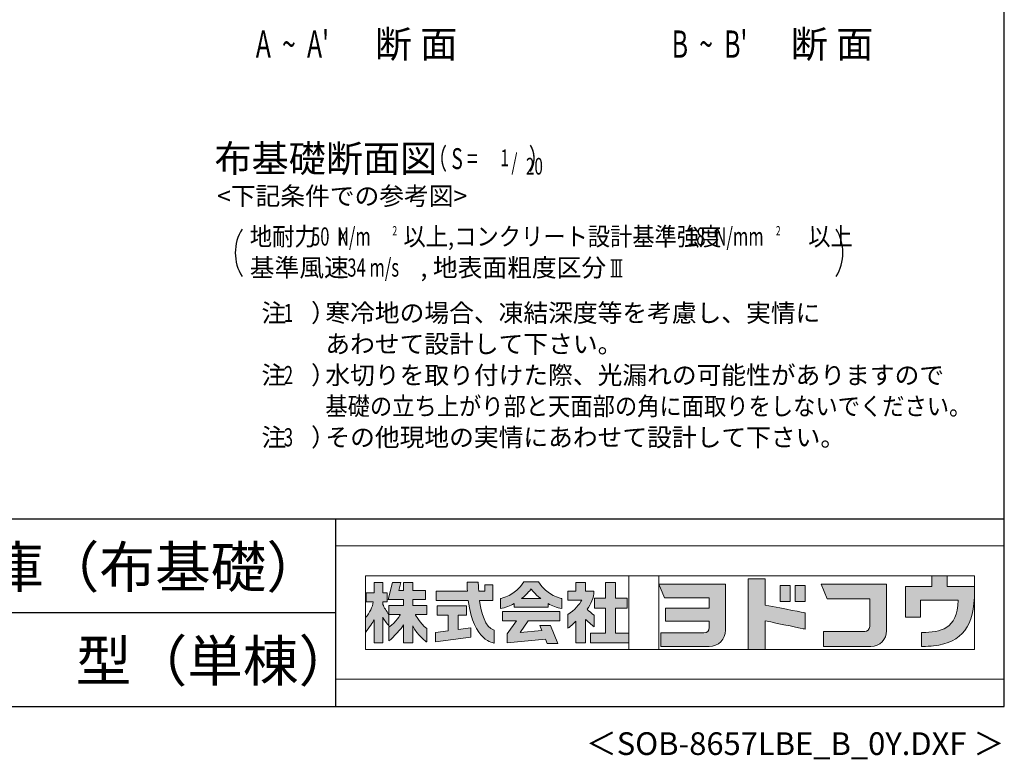
# Model space of a CAD drawing. Extents: x 868 to 32764, y 362 to 22484.
# Drawn here: x 24080 to 32764, y 362 to 6886 of the extents above; entities that cross this region are included whole.
import ezdxf
from ezdxf.enums import TextEntityAlignment as Align

# ---------------------------------------------------------------- set-up
doc = ezdxf.new("R2010")
doc.units = 0
doc.header["$LTSCALE"] = 80
doc.header["$MEASUREMENT"] = 0
for name, color, linetype in [('FILENAME', 7, 'CONTINUOUS'), ('NAME', 20, 'CONTINUOUS'), ('SUNPOU', 4, 'CONTINUOUS'), ('WAKUSEN-01', 50, 'CONTINUOUS'), ('WAKUSEN-02', 130, 'CONTINUOUS')]:
    doc.layers.add(name, color=color, linetype=linetype)
doc.layers.add('FRAME', color=8, linetype='CONTINUOUS', lineweight=0, plot=False)
doc.layers.add('株式会社ヨドコウ 社名ロゴタイプ 横組み', color=4, linetype='CONTINUOUS', lineweight=0)
doc.styles.add('00', font='ROMANS', dxfattribs={"width": 0.666667, "bigfont": 'BIGFONT'})
doc.styles.add('01', font='ROMANS', dxfattribs={"height": 3, "bigfont": 'BIGFONT'})
doc.styles.add('FILENAME', font='romans', dxfattribs={"height": 200, "bigfont": 'bigfont'})

# ---------------------------------------------------------------- blocks, each defined once
blk = doc.blocks.new('Block_0')
at = {"layer": '株式会社ヨドコウ 社名ロゴタイプ 横組み'}
h = blk.add_hatch(color=256, dxfattribs=at)
h.dxf.hatch_style = 2
edge = h.paths.add_edge_path()
edge.add_spline(control_points=[(22.52, -15.55), (22.52, -15.55), (26.89, -15.55), (26.89, -15.55), (26.89, -15.55), (26.89, -12.49), (26.89, -12.49), (26.89, -12.49), (26.89, -12.48), (26.89, -12.48), (26.89, -12.48), (22.52, -12.48), (22.52, -12.48), (22.52, -12.48), (22.52, -9.76), (22.52, -9.76), (22.52, -9.76), (19.43, -9.76), (19.43, -9.76), (19.43, -9.76), (19.43, -12.48), (19.43, -12.48), (19.43, -12.48), (19.43, -12.49), (19.43, -12.49), (19.43, -12.49), (17.82, -12.49), (17.82, -12.49), (17.82, -12.49), (18.44, -9.76), (18.44, -9.76), (18.44, -9.76), (15.67, -9.76), (15.67, -9.76), (15.67, -9.76), (14.16, -15.55), (14.16, -15.55), (14.16, -15.55), (19.43, -15.55), (19.43, -15.55), (19.43, -15.55), (19.43, -17.6), (19.43, -17.6), (19.43, -17.6), (14.44, -17.6), (14.44, -17.6), (14.44, -17.6), (14.44, -20.61), (14.44, -20.61), (13.55, -19.44), (12.8, -18.25), (12.39, -17.26), (12.39, -17.26), (12.39, -16.3), (12.39, -16.3), (12.39, -16.3), (13.9, -16.3), (13.9, -16.3), (13.9, -16.3), (13.9, -13.32), (13.9, -13.32), (13.9, -13.32), (12.39, -13.32), (12.39, -13.32), (12.39, -13.32), (12.39, -9.76), (12.39, -9.76), (12.39, -9.76), (9.4, -9.76), (9.4, -9.76), (9.4, -9.76), (9.4, -13.32), (9.4, -13.32), (9.4, -13.32), (6.77, -13.32), (6.77, -13.32), (6.77, -13.32), (6.77, -16.3), (6.77, -16.3), (6.77, -16.3), (9.17, -16.3), (9.17, -16.3), (8.88, -18.08), (7.95, -19.98), (6.53, -21.71), (6.53, -21.71), (6.53, -26.68), (6.53, -26.68), (7.81, -25.14), (9.05, -23.22), (9.4, -22.42), (9.4, -22.42), (9.4, -30.2), (9.4, -30.2), (9.4, -30.2), (12.39, -30.2), (12.39, -30.2), (12.39, -30.2), (12.39, -21.53), (12.39, -21.53), (12.72, -22.29), (13.73, -23.63), (14.44, -24.55), (14.44, -24.55), (14.44, -20.69), (14.44, -20.69), (14.44, -20.69), (14.5, -20.69), (14.5, -20.69), (14.5, -20.69), (18.29, -20.69), (18.29, -20.69), (18.29, -20.69), (17.1, -23.18), (14.44, -24.95), (14.44, -24.95), (14.44, -29.56), (14.44, -29.56), (15.91, -28.51), (18.82, -25.32), (19.43, -24.11), (19.43, -24.11), (19.43, -30.2), (19.43, -30.2), (19.43, -30.2), (22.52, -30.2), (22.52, -30.2), (22.52, -30.2), (22.52, -24.43), (22.52, -24.43), (24.05, -27.77), (27.23, -29.95), (27.23, -29.95), (27.23, -29.95), (27.23, -25.41), (27.23, -25.41), (24.93, -23.55), (23.41, -20.69), (23.41, -20.69), (23.41, -20.69), (27.23, -20.69), (27.23, -20.69), (27.23, -20.69), (27.23, -17.6), (27.23, -17.6), (27.23, -17.6), (22.52, -17.6), (22.52, -17.6), (22.52, -17.6), (22.52, -15.55), (22.52, -15.55)], knot_values=[0, 0, 0, 0, 1, 1, 1, 2, 2, 2, 3, 3, 3, 4, 4, 4, 5, 5, 5, 6, 6, 6, 7, 7, 7, 8, 8, 8, 9, 9, 9, 10, 10, 10, 11, 11, 11, 12, 12, 12, 13, 13, 13, 14, 14, 14, 15, 15, 15, 16, 16, 16, 17, 17, 17, 18, 18, 18, 19, 19, 19, 20, 20, 20, 21, 21, 21, 22, 22, 22, 23, 23, 23, 24, 24, 24, 25, 25, 25, 26, 26, 26, 27, 27, 27, 28, 28, 28, 29, 29, 29, 30, 30, 30, 31, 31, 31, 32, 32, 32, 33, 33, 33, 34, 34, 34, 35, 35, 35, 36, 36, 36, 37, 37, 37, 38, 38, 38, 39, 39, 39, 40, 40, 40, 41, 41, 41, 42, 42, 42, 43, 43, 43, 44, 44, 44, 45, 45, 45, 46, 46, 46, 47, 47, 47, 48, 48, 48, 49, 49, 49, 50, 50, 50, 50], degree=3, periodic=0)
h = blk.add_hatch(color=256, dxfattribs=at)
h.dxf.hatch_style = 2
edge = h.paths.add_edge_path()
edge.add_spline(control_points=[(45.15, -15.85), (45.15, -15.85), (49.6, -15.85), (49.6, -15.85), (49.6, -15.85), (49.6, -10.54), (49.6, -10.54), (49.6, -10.54), (46.93, -10.54), (46.93, -10.54), (46.93, -10.54), (46.93, -12.72), (46.93, -12.72), (46.93, -12.72), (44.85, -12.72), (44.85, -12.72), (44.74, -11.69), (44.68, -9.71), (44.68, -9.71), (44.68, -9.71), (40.92, -9.71), (40.92, -9.71), (40.93, -10.77), (40.97, -11.77), (41.03, -12.72), (41.03, -12.72), (30.42, -12.72), (30.42, -12.72), (30.42, -12.72), (30.42, -15.85), (30.42, -15.85), (30.42, -15.85), (41.32, -15.85), (41.32, -15.85), (43.08, -29.91), (50.08, -30.3), (50.08, -30.3), (50.08, -30.3), (50.08, -25.89), (50.08, -25.89), (46.98, -25.07), (45.69, -19.94), (45.15, -15.85)], knot_values=[0, 0, 0, 0, 1, 1, 1, 2, 2, 2, 3, 3, 3, 4, 4, 4, 5, 5, 5, 6, 6, 6, 7, 7, 7, 8, 8, 8, 9, 9, 9, 10, 10, 10, 11, 11, 11, 12, 12, 12, 13, 13, 13, 14, 14, 14, 14], degree=3, periodic=0)
h = blk.add_hatch(color=256, dxfattribs=at)
h.dxf.hatch_style = 2
edge = h.paths.add_edge_path()
edge.add_spline(control_points=[(59.36, -15.25), (61.43, -13.59), (62.6, -11.98), (62.6, -11.98), (62.6, -11.98), (63.78, -13.59), (65.85, -15.25), (65.85, -15.25), (59.36, -15.25), (59.36, -15.25)], knot_values=[0, 0, 0, 0, 1, 1, 1, 2, 2, 2, 3, 3, 3, 3], degree=3, periodic=0)
edge = h.paths.add_edge_path()
edge.add_spline(control_points=[(65.04, -9.58), (65.04, -9.58), (60.17, -9.58), (60.17, -9.58), (57.4, -14.2), (52.2, -15.27), (52.2, -15.27), (52.2, -15.27), (52.2, -18.6), (52.2, -18.6), (53.93, -18.32), (55.49, -17.69), (56.85, -16.94), (56.85, -16.94), (56.85, -18.14), (56.85, -18.14), (56.85, -18.14), (68.35, -18.14), (68.35, -18.14), (68.35, -18.14), (68.35, -16.94), (68.35, -16.94), (69.71, -17.69), (71.27, -18.32), (73, -18.6), (73, -18.6), (73, -15.27), (73, -15.27), (73, -15.27), (67.8, -14.2), (65.04, -9.58)], knot_values=[0, 0, 0, 0, 1, 1, 1, 2, 2, 2, 3, 3, 3, 4, 4, 4, 5, 5, 5, 6, 6, 6, 7, 7, 7, 8, 8, 8, 9, 9, 9, 10, 10, 10, 10], degree=3, periodic=0)
h = blk.add_hatch(color=256, dxfattribs=at)
h.dxf.hatch_style = 2
edge = h.paths.add_edge_path()
edge.add_spline(control_points=[(83.92, -20.84), (83.49, -20.61), (81.76, -19.16), (81.52, -18.88), (82.86, -17.18), (83.86, -14.97), (83.87, -12.72), (83.87, -12.72), (81.05, -12.72), (81.05, -12.72), (81.05, -12.72), (81.05, -9.76), (81.05, -9.76), (81.05, -9.76), (77.76, -9.76), (77.76, -9.76), (77.76, -9.76), (77.76, -12.72), (77.76, -12.72), (77.76, -12.72), (75.04, -12.72), (75.04, -12.72), (75.04, -12.72), (75.04, -15.74), (75.04, -15.74), (75.04, -15.74), (79.77, -15.74), (79.77, -15.74), (79.1, -17.07), (77.28, -19.22), (75.04, -20.67), (75.04, -20.67), (75.04, -25.31), (75.04, -25.31), (76.07, -24.58), (77.76, -22.86), (77.76, -22.86), (77.76, -22.86), (77.76, -30.22), (77.76, -30.22), (77.76, -30.22), (81.05, -30.22), (81.05, -30.22), (81.05, -30.22), (81.05, -22.29), (81.05, -22.29), (81.42, -22.71), (83.24, -24.3), (83.92, -24.79), (83.92, -24.79), (83.92, -20.84), (83.92, -20.84)], knot_values=[0, 0, 0, 0, 1, 1, 1, 2, 2, 2, 3, 3, 3, 4, 4, 4, 5, 5, 5, 6, 6, 6, 7, 7, 7, 8, 8, 8, 9, 9, 9, 10, 10, 10, 11, 11, 11, 12, 12, 12, 13, 13, 13, 14, 14, 14, 15, 15, 15, 16, 16, 16, 17, 17, 17, 17], degree=3, periodic=0)
h = blk.add_hatch(color=256, dxfattribs=at)
h.dxf.hatch_style = 2
h.paths.add_polyline_path([(91.19, -26.94), (91.19, -18.44), (95.14, -18.44), (95.14, -15.12), (91.19, -15.12), (91.19, -9.76), (87.81, -9.76), (87.81, -15.12), (84.01, -15.12), (84.01, -18.44), (87.81, -18.44), (87.81, -26.94), (82.69, -26.94), (82.69, -30.22), (95.72, -30.22), (95.72, -26.94)])
h = blk.add_hatch(color=256, dxfattribs=at)
h.dxf.hatch_style = 1
edge = h.paths.add_edge_path()
edge.add_spline(control_points=[(128.43, -12.79), (128.43, -12.43), (128.43, -12.09), (128.43, -11.79)], knot_values=[12.750005, 12.750005, 12.750005, 12.750005, 12.812504, 12.812504, 12.812504, 12.812504], degree=3, periodic=0)
edge.add_spline(control_points=[(128.43, -11.79), (128.43, -11.5), (128.43, -11.24), (128.43, -11.02)], knot_values=[12.812504, 12.812504, 12.812504, 12.812504, 12.875003, 12.875003, 12.875003, 12.875003], degree=3, periodic=0)
edge.add_spline(control_points=[(128.43, -11.02), (128.43, -10.92), (128.43, -10.82), (128.43, -10.74)], knot_values=[12.875003, 12.875003, 12.875003, 12.875003, 12.906252, 12.906252, 12.906252, 12.906252], degree=3, periodic=0)
edge.add_spline(control_points=[(128.43, -10.74), (128.43, -10.66), (128.43, -10.59), (128.43, -10.53)], knot_values=[12.906252, 12.906252, 12.906252, 12.906252, 12.937501, 12.937501, 12.937501, 12.937501], degree=3, periodic=0)
edge.add_spline(control_points=[(128.43, -10.35), (128.43, -10.35), (128.43, -10.35), (128.43, -10.35), (128.43, -10.35), (122.78, -10.35), (117.12, -10.35)], knot_values=[12.999817, 12.999817, 12.999817, 12.999817, 13, 13, 13, 13.49999, 13.49999, 13.49999, 13.49999], degree=3, periodic=0)
edge.add_spline(control_points=[(117.12, -10.35), (111.46, -10.35), (105.8, -10.35), (105.8, -10.35)], knot_values=[13.49999, 13.49999, 13.49999, 13.49999, 14, 14, 14, 14], degree=3, periodic=0)
edge.add_spline(control_points=[(105.8, -10.35), (105.8, -10.35), (107.72, -14.94), (107.72, -14.94)], knot_values=[0.00001, 0.00001, 0.00001, 0.00001, 0.99999, 0.99999, 0.99999, 0.99999], degree=3, periodic=0)
edge.add_spline(control_points=[(107.72, -14.94), (107.72, -14.94), (122.93, -14.94), (122.93, -14.94)], knot_values=[1.00001, 1.00001, 1.00001, 1.00001, 1.99999, 1.99999, 1.99999, 1.99999], degree=3, periodic=0)
edge.add_spline(control_points=[(122.93, -14.94), (122.93, -14.94), (122.93, -18.45), (122.93, -18.45)], knot_values=[2.00001, 2.00001, 2.00001, 2.00001, 2.99999, 2.99999, 2.99999, 2.99999], degree=3, periodic=0)
edge.add_spline(control_points=[(122.93, -18.45), (122.93, -18.45), (108.09, -18.45), (108.09, -18.45)], knot_values=[3.00001, 3.00001, 3.00001, 3.00001, 3.99999, 3.99999, 3.99999, 3.99999], degree=3, periodic=0)
edge.add_spline(control_points=[(108.09, -18.45), (108.09, -18.45), (108.09, -22.88), (108.09, -22.88)], knot_values=[4.00001, 4.00001, 4.00001, 4.00001, 4.99999, 4.99999, 4.99999, 4.99999], degree=3, periodic=0)
edge.add_spline(control_points=[(108.09, -22.88), (108.09, -22.88), (122.93, -22.88), (122.93, -22.88)], knot_values=[5.00001, 5.00001, 5.00001, 5.00001, 5.99999, 5.99999, 5.99999, 5.99999], degree=3, periodic=0)
edge.add_spline(control_points=[(122.93, -22.88), (122.93, -22.88), (122.93, -25.08), (122.93, -25.08)], knot_values=[6.00001, 6.00001, 6.00001, 6.00001, 7, 7, 7, 7], degree=3, periodic=0)
edge.add_spline(control_points=[(122.93, -25.08), (122.93, -26.07), (122.12, -26.87), (121.13, -26.87)], knot_values=[7, 7, 7, 7, 8, 8, 8, 8], degree=3, periodic=0)
edge.add_spline(control_points=[(121.13, -26.87), (121.13, -26.87), (106.47, -26.87), (106.47, -26.87)], knot_values=[8.00001, 8.00001, 8.00001, 8.00001, 8.99999, 8.99999, 8.99999, 8.99999], degree=3, periodic=0)
edge.add_spline(control_points=[(106.47, -26.87), (106.47, -26.87), (106.47, -31.47), (106.47, -31.47)], knot_values=[9.00001, 9.00001, 9.00001, 9.00001, 9.99999, 9.99999, 9.99999, 9.99999], degree=3, periodic=0)
edge.add_spline(control_points=[(106.47, -31.47), (106.47, -31.47), (122.93, -31.47), (122.93, -31.47)], knot_values=[10.00001, 10.00001, 10.00001, 10.00001, 11, 11, 11, 11], degree=3, periodic=0)
edge.add_spline(control_points=[(122.93, -31.47), (125.96, -31.47), (128.43, -28.99), (128.43, -25.96), (128.43, -25.96), (128.43, -24.98), (128.43, -23.52)], knot_values=[11, 11, 11, 11, 12, 12, 12, 12.250015, 12.250015, 12.250015, 12.250015], degree=3, periodic=0)
edge.add_spline(control_points=[(128.43, -23.52), (128.43, -22.06), (128.43, -20.11), (128.43, -18.16)], knot_values=[12.250015, 12.250015, 12.250015, 12.250015, 12.50001, 12.50001, 12.50001, 12.50001], degree=3, periodic=0)
edge.add_spline(control_points=[(128.43, -18.16), (128.43, -17.18), (128.43, -16.2), (128.43, -15.29)], knot_values=[12.50001, 12.50001, 12.50001, 12.50001, 12.625008, 12.625008, 12.625008, 12.625008], degree=3, periodic=0)
edge.add_spline(control_points=[(128.43, -15.29), (128.43, -14.38), (128.43, -13.52), (128.43, -12.79)], knot_values=[12.625008, 12.625008, 12.625008, 12.625008, 12.750005, 12.750005, 12.750005, 12.750005], degree=3, periodic=0)
edge = h.paths.add_edge_path()
edge.add_spline(control_points=[(141.81, -17.46), (141.81, -17.46), (141.81, -8.53), (141.81, -8.53)], knot_values=[1.00001, 1.00001, 1.00001, 1.00001, 1.99999, 1.99999, 1.99999, 1.99999], degree=3, periodic=0)
edge.add_spline(control_points=[(141.81, -8.53), (141.81, -8.53), (136.06, -8.53), (136.06, -8.53)], knot_values=[2.00001, 2.00001, 2.00001, 2.00001, 2.99999, 2.99999, 2.99999, 2.99999], degree=3, periodic=0)
edge.add_spline(control_points=[(136.06, -8.53), (136.06, -8.53), (136.06, -32.5), (136.06, -32.5)], knot_values=[3.00001, 3.00001, 3.00001, 3.00001, 3.99999, 3.99999, 3.99999, 3.99999], degree=3, periodic=0)
edge.add_spline(control_points=[(136.06, -32.5), (136.06, -32.5), (141.81, -32.5), (141.81, -32.5)], knot_values=[4.00001, 4.00001, 4.00001, 4.00001, 4.99999, 4.99999, 4.99999, 4.99999], degree=3, periodic=0)
edge.add_spline(control_points=[(141.81, -32.5), (141.81, -32.5), (141.81, -22.75), (141.81, -22.75)], knot_values=[5.00001, 5.00001, 5.00001, 5.00001, 6, 6, 6, 6], degree=3, periodic=0)
edge.add_spline(control_points=[(141.81, -22.75), (146.75, -23.83), (154.97, -25.5), (155.05, -25.52)], knot_values=[6, 6, 6, 6, 7, 7, 7, 7], degree=3, periodic=0)
edge.add_spline(control_points=[(155.05, -25.52), (155.05, -25.52), (155.4, -25.59), (155.4, -25.59), (155.4, -25.59), (155.4, -20.1), (155.4, -20.1), (155.4, -20.1), (155.17, -20.05), (155.17, -20.05)], knot_values=[7.00003, 7.00003, 7.00003, 7.00003, 8, 8, 8, 9, 9, 9, 9.99997, 9.99997, 9.99997, 9.99997], degree=3, periodic=0)
edge.add_spline(control_points=[(155.17, -20.05), (155.1, -20.04), (148.67, -18.75), (141.81, -17.46)], knot_values=[0, 0, 0, 0, 1, 1, 1, 1], degree=3, periodic=0)
edge = h.paths.add_edge_path()
edge.add_spline(control_points=[(182.97, -15.35), (182.97, -14.42), (182.97, -13.56), (182.97, -12.82)], knot_values=[8.625007, 8.625007, 8.625007, 8.625007, 8.750005, 8.750005, 8.750005, 8.750005], degree=3, periodic=0)
edge.add_spline(control_points=[(182.97, -12.82), (182.97, -12.45), (182.97, -12.11), (182.97, -11.81)], knot_values=[8.750005, 8.750005, 8.750005, 8.750005, 8.812504, 8.812504, 8.812504, 8.812504], degree=3, periodic=0)
edge.add_spline(control_points=[(182.97, -11.81), (182.97, -11.51), (182.97, -11.25), (182.97, -11.03)], knot_values=[8.812504, 8.812504, 8.812504, 8.812504, 8.875002, 8.875002, 8.875002, 8.875002], degree=3, periodic=0)
edge.add_spline(control_points=[(182.97, -11.03), (182.97, -10.92), (182.97, -10.83), (182.97, -10.74)], knot_values=[8.875002, 8.875002, 8.875002, 8.875002, 8.906252, 8.906252, 8.906252, 8.906252], degree=3, periodic=0)
edge.add_spline(control_points=[(182.97, -10.74), (182.97, -10.66), (182.97, -10.59), (182.97, -10.53)], knot_values=[8.906252, 8.906252, 8.906252, 8.906252, 8.937501, 8.937501, 8.937501, 8.937501], degree=3, periodic=0)
edge.add_spline(control_points=[(182.97, -10.35), (182.97, -10.35), (182.97, -10.35), (182.97, -10.35), (182.97, -10.35), (177.43, -10.35), (171.88, -10.35)], knot_values=[8.999817, 8.999817, 8.999817, 8.999817, 9, 9, 9, 9.49999, 9.49999, 9.49999, 9.49999], degree=3, periodic=0)
edge.add_spline(control_points=[(171.88, -10.35), (166.33, -10.35), (160.78, -10.35), (160.78, -10.35)], knot_values=[9.49999, 9.49999, 9.49999, 9.49999, 10, 10, 10, 10], degree=3, periodic=0)
edge.add_spline(control_points=[(160.78, -10.35), (160.78, -10.35), (162.85, -15.34), (162.85, -15.34)], knot_values=[0.00001, 0.00001, 0.00001, 0.00001, 0.99999, 0.99999, 0.99999, 0.99999], degree=3, periodic=0)
edge.add_spline(control_points=[(162.85, -15.34), (162.85, -15.34), (177.24, -15.34), (177.24, -15.34)], knot_values=[1.00001, 1.00001, 1.00001, 1.00001, 1.99999, 1.99999, 1.99999, 1.99999], degree=3, periodic=0)
edge.add_spline(control_points=[(177.24, -15.34), (177.24, -15.34), (177.24, -24.73), (177.24, -24.73)], knot_values=[2.00001, 2.00001, 2.00001, 2.00001, 3, 3, 3, 3], degree=3, periodic=0)
edge.add_spline(control_points=[(177.24, -24.73), (177.24, -25.66), (176.48, -26.43), (175.54, -26.43)], knot_values=[3, 3, 3, 3, 4, 4, 4, 4], degree=3, periodic=0)
edge.add_spline(control_points=[(175.54, -26.43), (175.54, -26.43), (161.55, -26.43), (161.55, -26.43)], knot_values=[4.00001, 4.00001, 4.00001, 4.00001, 4.99999, 4.99999, 4.99999, 4.99999], degree=3, periodic=0)
edge.add_spline(control_points=[(161.55, -26.43), (161.55, -26.43), (161.55, -31.47), (161.55, -31.47)], knot_values=[5.00001, 5.00001, 5.00001, 5.00001, 5.99999, 5.99999, 5.99999, 5.99999], degree=3, periodic=0)
edge.add_spline(control_points=[(161.55, -31.47), (161.55, -31.47), (177.65, -31.47), (177.65, -31.47)], knot_values=[6.00001, 6.00001, 6.00001, 6.00001, 7, 7, 7, 7], degree=3, periodic=0)
edge.add_spline(control_points=[(177.65, -31.47), (180.58, -31.47), (182.97, -29.08), (182.97, -26.14), (182.97, -26.14), (182.97, -25.15), (182.97, -23.67)], knot_values=[7, 7, 7, 7, 8, 8, 8, 8.250015, 8.250015, 8.250015, 8.250015], degree=3, periodic=0)
edge.add_spline(control_points=[(182.97, -23.67), (182.97, -22.19), (182.97, -20.22), (182.97, -18.25)], knot_values=[8.250015, 8.250015, 8.250015, 8.250015, 8.50001, 8.50001, 8.50001, 8.50001], degree=3, periodic=0)
edge.add_spline(control_points=[(182.97, -18.25), (182.97, -17.26), (182.97, -16.27), (182.97, -15.35)], knot_values=[8.50001, 8.50001, 8.50001, 8.50001, 8.625007, 8.625007, 8.625007, 8.625007], degree=3, periodic=0)
edge = h.paths.add_edge_path()
edge.add_spline(control_points=[(212.73, -12.78), (212.73, -12.78), (212.73, -11.21), (212.73, -11.21), (212.73, -11.21), (203.51, -11.21), (203.51, -11.21)], knot_values=[14.00002, 14.00002, 14.00002, 14.00002, 15, 15, 15, 15.99998, 15.99998, 15.99998, 15.99998], degree=3, periodic=0)
edge.add_spline(control_points=[(203.51, -11.21), (203.51, -11.21), (203.51, -11.21), (203.51, -11.21), (203.51, -11.21), (203.51, -11.21), (203.51, -11.21)], knot_values=[15.99998, 15.99998, 15.99998, 15.99998, 16, 16, 16, 16.00001, 16.00001, 16.00001, 16.00001], degree=3, periodic=0)
edge.add_spline(control_points=[(203.51, -11.21), (203.51, -11.21), (203.51, -7.5), (203.51, -7.5)], knot_values=[0.00001, 0.00001, 0.00001, 0.00001, 0.99999, 0.99999, 0.99999, 0.99999], degree=3, periodic=0)
edge.add_spline(control_points=[(203.51, -7.5), (203.51, -7.5), (198.23, -7.5), (198.23, -7.5)], knot_values=[1.00001, 1.00001, 1.00001, 1.00001, 1.99999, 1.99999, 1.99999, 1.99999], degree=3, periodic=0)
edge.add_spline(control_points=[(198.23, -7.5), (198.23, -7.5), (198.23, -11.21), (198.23, -11.21)], knot_values=[2.00001, 2.00001, 2.00001, 2.00001, 2.99999, 2.99999, 2.99999, 2.99999], degree=3, periodic=0)
edge.add_spline(control_points=[(198.23, -11.21), (198.23, -11.21), (189.33, -11.21), (189.33, -11.21)], knot_values=[3.00001, 3.00001, 3.00001, 3.00001, 3.99999, 3.99999, 3.99999, 3.99999], degree=3, periodic=0)
edge.add_spline(control_points=[(189.33, -11.21), (189.33, -11.21), (189.33, -21.51), (189.33, -21.51)], knot_values=[4.00001, 4.00001, 4.00001, 4.00001, 4.99999, 4.99999, 4.99999, 4.99999], degree=3, periodic=0)
edge.add_spline(control_points=[(189.33, -21.51), (189.33, -21.51), (194.46, -21.51), (194.46, -21.51)], knot_values=[5.00001, 5.00001, 5.00001, 5.00001, 5.99999, 5.99999, 5.99999, 5.99999], degree=3, periodic=0)
edge.add_spline(control_points=[(194.46, -21.51), (194.46, -21.51), (194.46, -15.81), (194.46, -15.81)], knot_values=[6.00001, 6.00001, 6.00001, 6.00001, 6.99999, 6.99999, 6.99999, 6.99999], degree=3, periodic=0)
edge.add_spline(control_points=[(194.46, -15.81), (194.46, -15.81), (207.16, -15.81), (207.16, -15.81)], knot_values=[7.00001, 7.00001, 7.00001, 7.00001, 8, 8, 8, 8], degree=3, periodic=0)
edge.add_spline(control_points=[(207.16, -15.81), (206.97, -25.77), (201.09, -26.66), (195.07, -26.71)], knot_values=[8, 8, 8, 8, 9, 9, 9, 9], degree=3, periodic=0)
edge.add_spline(control_points=[(195.07, -26.71), (195.07, -26.71), (194.78, -26.71), (194.78, -26.71)], knot_values=[9.00001, 9.00001, 9.00001, 9.00001, 9.99999, 9.99999, 9.99999, 9.99999], degree=3, periodic=0)
edge.add_spline(control_points=[(194.78, -26.71), (194.78, -26.71), (194.78, -31.47), (194.78, -31.47)], knot_values=[10.00001, 10.00001, 10.00001, 10.00001, 10.99999, 10.99999, 10.99999, 10.99999], degree=3, periodic=0)
edge.add_spline(control_points=[(194.78, -31.47), (194.78, -31.47), (195.08, -31.47), (195.08, -31.47)], knot_values=[11.00001, 11.00001, 11.00001, 11.00001, 12, 12, 12, 12], degree=3, periodic=0)
edge.add_spline(control_points=[(195.08, -31.47), (196.5, -31.47), (197.74, -31.4), (198.86, -31.26)], knot_values=[12, 12, 12, 12, 13, 13, 13, 13], degree=3, periodic=0)
edge.add_spline(control_points=[(198.86, -31.26), (208.71, -30.05), (212.73, -24.69), (212.73, -12.78)], knot_values=[13, 13, 13, 13, 14, 14, 14, 14], degree=3, periodic=0)
h = blk.add_hatch(color=250, dxfattribs=at)
h.dxf.hatch_style = 2
edge = h.paths.add_edge_path()
edge.add_spline(control_points=[(155.17, -20.05), (155.1, -20.04), (148.67, -18.75), (141.81, -17.46), (141.81, -17.46), (141.81, -8.53), (141.81, -8.53), (141.81, -8.53), (136.06, -8.53), (136.06, -8.53), (136.06, -8.53), (136.06, -32.5), (136.06, -32.5), (136.06, -32.5), (141.81, -32.5), (141.81, -32.5), (141.81, -32.5), (141.81, -22.75), (141.81, -22.75), (146.75, -23.83), (154.97, -25.5), (155.05, -25.52), (155.05, -25.52), (155.4, -25.59), (155.4, -25.59), (155.4, -25.59), (155.4, -20.1), (155.4, -20.1), (155.4, -20.1), (155.17, -20.05), (155.17, -20.05)], knot_values=[0, 0, 0, 0, 1, 1, 1, 2, 2, 2, 3, 3, 3, 4, 4, 4, 5, 5, 5, 6, 6, 6, 7, 7, 7, 8, 8, 8, 9, 9, 9, 10, 10, 10, 10], degree=3, periodic=0)
edge.add_line((155.17, -20.05), (155.17, -20.05))
h = blk.add_hatch(color=250, dxfattribs=at)
h.dxf.hatch_style = 2
edge = h.paths.add_edge_path()
edge.add_spline(control_points=[(203.51, -11.21), (203.51, -11.21), (203.51, -7.5), (203.51, -7.5), (203.51, -7.5), (198.23, -7.5), (198.23, -7.5), (198.23, -7.5), (198.23, -11.21), (198.23, -11.21), (198.23, -11.21), (189.33, -11.21), (189.33, -11.21), (189.33, -11.21), (189.33, -21.51), (189.33, -21.51), (189.33, -21.51), (194.46, -21.51), (194.46, -21.51), (194.46, -21.51), (194.46, -15.81), (194.46, -15.81), (194.46, -15.81), (207.16, -15.81), (207.16, -15.81), (206.97, -25.77), (201.09, -26.66), (195.07, -26.71), (195.07, -26.71), (194.78, -26.71), (194.78, -26.71), (194.78, -26.71), (194.78, -31.47), (194.78, -31.47), (194.78, -31.47), (195.08, -31.47), (195.08, -31.47), (196.5, -31.47), (197.74, -31.4), (198.86, -31.26), (208.71, -30.05), (212.73, -24.69), (212.73, -12.78), (212.73, -12.78), (212.73, -11.21), (212.73, -11.21), (212.73, -11.21), (203.51, -11.21), (203.51, -11.21)], knot_values=[0, 0, 0, 0, 1, 1, 1, 2, 2, 2, 3, 3, 3, 4, 4, 4, 5, 5, 5, 6, 6, 6, 7, 7, 7, 8, 8, 8, 9, 9, 9, 10, 10, 10, 11, 11, 11, 12, 12, 12, 13, 13, 13, 14, 14, 14, 15, 15, 15, 16, 16, 16, 16], degree=3, periodic=0)
edge.add_line((203.51, -11.21), (203.51, -11.21))
h = blk.add_hatch(color=250, dxfattribs=at)
h.dxf.hatch_style = 2
edge = h.paths.add_edge_path()
edge.add_spline(control_points=[(105.8, -10.35), (105.8, -10.35), (107.72, -14.94), (107.72, -14.94), (107.72, -14.94), (122.93, -14.94), (122.93, -14.94), (122.93, -14.94), (122.93, -18.45), (122.93, -18.45), (122.93, -18.45), (108.09, -18.45), (108.09, -18.45), (108.09, -18.45), (108.09, -22.88), (108.09, -22.88), (108.09, -22.88), (122.93, -22.88), (122.93, -22.88), (122.93, -22.88), (122.93, -25.08), (122.93, -25.08), (122.93, -26.07), (122.12, -26.87), (121.13, -26.87), (121.13, -26.87), (106.47, -26.87), (106.47, -26.87), (106.47, -26.87), (106.47, -31.47), (106.47, -31.47), (106.47, -31.47), (122.93, -31.47), (122.93, -31.47), (125.96, -31.47), (128.43, -28.99), (128.43, -25.96), (128.43, -25.96), (128.43, -10.35), (128.43, -10.35), (128.43, -10.35), (105.8, -10.35), (105.8, -10.35)], knot_values=[0, 0, 0, 0, 1, 1, 1, 2, 2, 2, 3, 3, 3, 4, 4, 4, 5, 5, 5, 6, 6, 6, 7, 7, 7, 8, 8, 8, 9, 9, 9, 10, 10, 10, 11, 11, 11, 12, 12, 12, 13, 13, 13, 14, 14, 14, 14], degree=3, periodic=0)
edge.add_line((105.8, -10.35), (105.8, -10.35))
h = blk.add_hatch(color=256, dxfattribs=at)
h.dxf.hatch_style = 2
h.paths.add_polyline_path([(146.94, -10.84), (146.94, -16.24), (150.29, -16.24), (150.29, -10.84), (146.94, -10.84)])
h = blk.add_hatch(color=256, dxfattribs=at)
h.dxf.hatch_style = 2
h.paths.add_polyline_path([(152.05, -10.84), (152.05, -16.24), (155.4, -16.24), (155.4, -10.84), (152.05, -10.84)])
h = blk.add_hatch(color=250, dxfattribs=at)
h.dxf.hatch_style = 2
edge = h.paths.add_edge_path()
edge.add_spline(control_points=[(160.78, -10.35), (160.78, -10.35), (162.85, -15.34), (162.85, -15.34), (162.85, -15.34), (177.24, -15.34), (177.24, -15.34), (177.24, -15.34), (177.24, -24.73), (177.24, -24.73), (177.24, -25.66), (176.48, -26.43), (175.54, -26.43), (175.54, -26.43), (161.55, -26.43), (161.55, -26.43), (161.55, -26.43), (161.55, -31.47), (161.55, -31.47), (161.55, -31.47), (177.65, -31.47), (177.65, -31.47), (180.58, -31.47), (182.97, -29.08), (182.97, -26.14), (182.97, -26.14), (182.97, -10.35), (182.97, -10.35), (182.97, -10.35), (160.78, -10.35), (160.78, -10.35)], knot_values=[0, 0, 0, 0, 1, 1, 1, 2, 2, 2, 3, 3, 3, 4, 4, 4, 5, 5, 5, 6, 6, 6, 7, 7, 7, 8, 8, 8, 9, 9, 9, 10, 10, 10, 10], degree=3, periodic=0)
edge.add_line((160.78, -10.35), (160.78, -10.35))
h = blk.add_hatch(color=256, dxfattribs=at)
h.dxf.hatch_style = 2
h.paths.add_polyline_path([(37.86, -20.86), (40.77, -20.86), (40.77, -17.73), (30.83, -17.73), (30.83, -20.86), (34.55, -20.86), (34.55, -26.14), (30.25, -26.72), (30.25, -29.95), (42.2, -28.37), (42.2, -25.15), (37.86, -25.71)])
h = blk.add_hatch(color=256, dxfattribs=at)
h.dxf.hatch_style = 2
h.paths.add_polyline_path([(52.85, -22.77), (57.67, -22.77), (54.52, -27.23), (54.52, -30.26), (67.47, -29.01), (68.04, -30.42), (71.61, -30.42), (69.15, -24.34), (65.59, -24.34), (66.28, -26.04), (58.86, -26.76), (61.59, -22.77), (72.35, -22.77), (72.35, -19.65), (52.85, -19.65)])
at = {"layer": 'FRAME'}
for p, q in [((-3.54, 2.57), (222.81, 2.57)), ((-3.54, -42.57), (-3.54, 2.57)), ((222.81, 2.57), (222.81, -42.57)), ((6.53, -7.5), (212.73, -7.5)), ((6.53, -32.5), (6.53, -7.5)), ((95.72, -7.5), (95.72, -32.5)), ((105.8, -7.5), (105.8, -32.5)), ((212.73, -7.5), (212.73, -32.5)), ((212.73, -32.5), (6.53, -32.5)), ((222.81, -42.57), (-3.54, -42.57))]:
    blk.add_line(p, q, dxfattribs=at)
at = {"layer": '株式会社ヨドコウ 社名ロゴタイプ 横組み'}
for points in [[(91.19, -26.94), (91.19, -18.44), (95.14, -18.44), (95.14, -15.12), (91.19, -15.12), (91.19, -9.76), (87.81, -9.76), (87.81, -15.12), (84.01, -15.12), (84.01, -18.44), (87.81, -18.44), (87.81, -26.94), (82.69, -26.94), (82.69, -30.22), (95.72, -30.22), (95.72, -26.94)], [(37.86, -20.86), (40.77, -20.86), (40.77, -17.73), (30.83, -17.73), (30.83, -20.86), (34.55, -20.86), (34.55, -26.14), (30.25, -26.72), (30.25, -29.95), (42.2, -28.37), (42.2, -25.15), (37.86, -25.71)], [(52.85, -22.77), (57.67, -22.77), (54.52, -27.23), (54.52, -30.26), (67.47, -29.01), (68.04, -30.42), (71.61, -30.42), (69.15, -24.34), (65.59, -24.34), (66.28, -26.04), (58.86, -26.76), (61.59, -22.77), (72.35, -22.77), (72.35, -19.65), (52.85, -19.65)]]:
    blk.add_lwpolyline(points, close=True, dxfattribs=at)
for points in [[(146.94, -10.84), (146.94, -16.24), (150.29, -16.24), (150.29, -10.84), (146.94, -10.84)], [(152.05, -10.84), (152.05, -16.24), (155.4, -16.24), (155.4, -10.84), (152.05, -10.84)]]:
    blk.add_lwpolyline(points, dxfattribs=at)
for points in [[(12.39, -9.76), (12.39, -9.76), (9.4, -9.76), (9.4, -9.76)], [(9.4, -9.76), (9.4, -9.76), (9.4, -13.32), (9.4, -13.32)], [(12.39, -13.32), (12.39, -13.32), (12.39, -9.76), (12.39, -9.76)], [(15.67, -9.76), (15.67, -9.76), (14.16, -15.55), (14.16, -15.55)], [(18.44, -9.76), (18.44, -9.76), (15.67, -9.76), (15.67, -9.76)], [(17.82, -12.49), (17.82, -12.49), (18.44, -9.76), (18.44, -9.76)], [(22.52, -9.76), (22.52, -9.76), (19.43, -9.76), (19.43, -9.76)], [(19.43, -9.76), (19.43, -9.76), (19.43, -12.48), (19.43, -12.48)], [(22.52, -12.48), (22.52, -12.48), (22.52, -9.76), (22.52, -9.76)], [(203.51, -7.5), (203.51, -7.5), (198.23, -7.5), (198.23, -7.5)], [(198.23, -7.5), (198.23, -7.5), (198.23, -11.21), (198.23, -11.21)], [(203.51, -11.21), (203.51, -11.21), (203.51, -7.5), (203.51, -7.5)], [(9.4, -13.32), (9.4, -13.32), (6.77, -13.32), (6.77, -13.32)], [(6.77, -13.32), (6.77, -13.32), (6.77, -16.3), (6.77, -16.3)], [(13.9, -13.32), (13.9, -13.32), (12.39, -13.32), (12.39, -13.32)], [(13.9, -16.3), (13.9, -16.3), (13.9, -13.32), (13.9, -13.32)], [(19.43, -12.49), (19.43, -12.49), (17.82, -12.49), (17.82, -12.49)], [(19.43, -12.48), (19.43, -12.48), (19.43, -12.49), (19.43, -12.49)], [(26.89, -12.48), (26.89, -12.48), (22.52, -12.48), (22.52, -12.48)], [(26.89, -12.49), (26.89, -12.49), (26.89, -12.48), (26.89, -12.48)], [(26.89, -15.55), (26.89, -15.55), (26.89, -12.49), (26.89, -12.49)], [(105.8, -10.35), (105.8, -10.35), (107.72, -14.94), (107.72, -14.94)], [(128.43, -10.35), (128.43, -10.35), (105.8, -10.35), (105.8, -10.35)], [(128.43, -25.96), (128.43, -25.96), (128.43, -10.35), (128.43, -10.35)], [(160.78, -10.35), (160.78, -10.35), (162.85, -15.34), (162.85, -15.34)], [(182.97, -10.35), (182.97, -10.35), (160.78, -10.35), (160.78, -10.35)], [(182.97, -26.14), (182.97, -26.14), (182.97, -10.35), (182.97, -10.35)], [(198.23, -11.21), (198.23, -11.21), (189.33, -11.21), (189.33, -11.21)], [(189.33, -11.21), (189.33, -11.21), (189.33, -21.51), (189.33, -21.51)], [(198.86, -31.26), (208.71, -30.05), (212.73, -24.69), (212.73, -12.78)], [(212.73, -11.21), (212.73, -11.21), (203.51, -11.21), (203.51, -11.21)], [(212.73, -12.78), (212.73, -12.78), (212.73, -11.21), (212.73, -11.21)], [(9.17, -16.3), (8.88, -18.08), (7.95, -19.98), (6.53, -21.71)], [(6.77, -16.3), (6.77, -16.3), (9.17, -16.3), (9.17, -16.3)], [(12.39, -17.26), (12.39, -17.26), (12.39, -16.3), (12.39, -16.3)], [(12.39, -16.3), (12.39, -16.3), (13.9, -16.3), (13.9, -16.3)], [(14.16, -15.55), (14.16, -15.55), (19.43, -15.55), (19.43, -15.55)], [(19.43, -15.55), (19.43, -15.55), (19.43, -17.6), (19.43, -17.6)], [(22.52, -15.55), (22.52, -15.55), (26.89, -15.55), (26.89, -15.55)], [(22.52, -17.6), (22.52, -17.6), (22.52, -15.55), (22.52, -15.55)], [(107.72, -14.94), (107.72, -14.94), (122.93, -14.94), (122.93, -14.94)], [(122.93, -14.94), (122.93, -14.94), (122.93, -18.45), (122.93, -18.45)], [(162.85, -15.34), (162.85, -15.34), (177.24, -15.34), (177.24, -15.34)], [(177.24, -15.34), (177.24, -15.34), (177.24, -24.73), (177.24, -24.73)], [(194.46, -21.51), (194.46, -21.51), (194.46, -15.81), (194.46, -15.81)], [(194.46, -15.81), (194.46, -15.81), (207.16, -15.81), (207.16, -15.81)], [(207.16, -15.81), (206.97, -25.77), (201.09, -26.66), (195.07, -26.71)], [(14.44, -20.61), (13.55, -19.44), (12.8, -18.25), (12.39, -17.26)], [(19.43, -17.6), (19.43, -17.6), (14.44, -17.6), (14.44, -17.6)], [(14.44, -17.6), (14.44, -17.6), (14.44, -20.61), (14.44, -20.61)], [(27.23, -17.6), (27.23, -17.6), (22.52, -17.6), (22.52, -17.6)], [(27.23, -20.69), (27.23, -20.69), (27.23, -17.6), (27.23, -17.6)], [(122.93, -18.45), (122.93, -18.45), (108.09, -18.45), (108.09, -18.45)], [(108.09, -18.45), (108.09, -18.45), (108.09, -22.88), (108.09, -22.88)], [(6.53, -21.71), (6.53, -21.71), (6.53, -26.68), (6.53, -26.68)], [(6.53, -26.68), (7.81, -25.14), (9.05, -23.22), (9.4, -22.42)], [(9.4, -22.42), (9.4, -22.42), (9.4, -30.2), (9.4, -30.2)], [(12.39, -30.2), (12.39, -30.2), (12.39, -21.53), (12.39, -21.53)], [(12.39, -21.53), (12.72, -22.29), (13.73, -23.63), (14.44, -24.55)], [(14.44, -24.55), (14.44, -24.55), (14.44, -20.69), (14.44, -20.69)], [(14.44, -20.69), (14.44, -20.69), (14.5, -20.69), (14.5, -20.69)], [(18.29, -20.69), (18.29, -20.69), (17.1, -23.18), (14.44, -24.95)], [(14.5, -20.69), (14.5, -20.69), (18.29, -20.69), (18.29, -20.69)], [(27.23, -25.41), (24.93, -23.55), (23.41, -20.69), (23.41, -20.69)], [(23.41, -20.69), (23.41, -20.69), (27.23, -20.69), (27.23, -20.69)], [(108.09, -22.88), (108.09, -22.88), (122.93, -22.88), (122.93, -22.88)], [(122.93, -22.88), (122.93, -22.88), (122.93, -25.08), (122.93, -25.08)], [(189.33, -21.51), (189.33, -21.51), (194.46, -21.51), (194.46, -21.51)], [(14.44, -29.56), (15.91, -28.51), (18.82, -25.32), (19.43, -24.11)], [(14.44, -24.95), (14.44, -24.95), (14.44, -29.56), (14.44, -29.56)], [(19.43, -24.11), (19.43, -24.11), (19.43, -30.2), (19.43, -30.2)], [(22.52, -30.2), (22.52, -30.2), (22.52, -24.43), (22.52, -24.43)], [(22.52, -24.43), (24.05, -27.77), (27.23, -29.95), (27.23, -29.95)], [(27.23, -29.95), (27.23, -29.95), (27.23, -25.41), (27.23, -25.41)], [(122.93, -25.08), (122.93, -26.07), (122.12, -26.87), (121.13, -26.87)], [(122.93, -31.47), (125.96, -31.47), (128.43, -28.99), (128.43, -25.96)], [(175.54, -26.43), (175.54, -26.43), (161.55, -26.43), (161.55, -26.43)], [(161.55, -26.43), (161.55, -26.43), (161.55, -31.47), (161.55, -31.47)], [(177.24, -24.73), (177.24, -25.66), (176.48, -26.43), (175.54, -26.43)], [(177.65, -31.47), (180.58, -31.47), (182.97, -29.08), (182.97, -26.14)], [(121.13, -26.87), (121.13, -26.87), (106.47, -26.87), (106.47, -26.87)], [(106.47, -26.87), (106.47, -26.87), (106.47, -31.47), (106.47, -31.47)], [(195.07, -26.71), (195.07, -26.71), (194.78, -26.71), (194.78, -26.71)], [(194.78, -26.71), (194.78, -26.71), (194.78, -31.47), (194.78, -31.47)], [(9.4, -30.2), (9.4, -30.2), (12.39, -30.2), (12.39, -30.2)], [(19.43, -30.2), (19.43, -30.2), (22.52, -30.2), (22.52, -30.2)], [(106.47, -31.47), (106.47, -31.47), (122.93, -31.47), (122.93, -31.47)], [(161.55, -31.47), (161.55, -31.47), (177.65, -31.47), (177.65, -31.47)], [(194.78, -31.47), (194.78, -31.47), (195.08, -31.47), (195.08, -31.47)], [(195.08, -31.47), (196.5, -31.47), (197.74, -31.4), (198.86, -31.26)]]:
    blk.add_open_spline(points, degree=3, dxfattribs=at)
for points, knots in [([(45.15, -15.85), (45.15, -15.85), (49.6, -15.85), (49.6, -15.85), (49.6, -15.85), (49.6, -10.54), (49.6, -10.54), (49.6, -10.54), (46.93, -10.54), (46.93, -10.54), (46.93, -10.54), (46.93, -12.72), (46.93, -12.72), (46.93, -12.72), (44.85, -12.72), (44.85, -12.72), (44.74, -11.69), (44.68, -9.71), (44.68, -9.71), (44.68, -9.71), (40.92, -9.71), (40.92, -9.71), (40.93, -10.77), (40.97, -11.77), (41.03, -12.72), (41.03, -12.72), (30.42, -12.72), (30.42, -12.72), (30.42, -12.72), (30.42, -15.85), (30.42, -15.85), (30.42, -15.85), (41.32, -15.85), (41.32, -15.85), (43.08, -29.91), (50.08, -30.3), (50.08, -30.3), (50.08, -30.3), (50.08, -25.89), (50.08, -25.89), (46.98, -25.07), (45.69, -19.94), (45.15, -15.85)], [0, 0, 0, 0, 1, 1, 1, 2, 2, 2, 3, 3, 3, 4, 4, 4, 5, 5, 5, 6, 6, 6, 7, 7, 7, 8, 8, 8, 9, 9, 9, 10, 10, 10, 11, 11, 11, 12, 12, 12, 13, 13, 13, 14, 14, 14, 14]), ([(65.04, -9.58), (65.04, -9.58), (60.17, -9.58), (60.17, -9.58), (57.4, -14.2), (52.2, -15.27), (52.2, -15.27), (52.2, -15.27), (52.2, -18.6), (52.2, -18.6), (53.93, -18.32), (55.49, -17.69), (56.85, -16.94), (56.85, -16.94), (56.85, -18.14), (56.85, -18.14), (56.85, -18.14), (68.35, -18.14), (68.35, -18.14), (68.35, -18.14), (68.35, -16.94), (68.35, -16.94), (69.71, -17.69), (71.27, -18.32), (73, -18.6), (73, -18.6), (73, -15.27), (73, -15.27), (73, -15.27), (67.8, -14.2), (65.04, -9.58)], [0, 0, 0, 0, 1, 1, 1, 2, 2, 2, 3, 3, 3, 4, 4, 4, 5, 5, 5, 6, 6, 6, 7, 7, 7, 8, 8, 8, 9, 9, 9, 10, 10, 10, 10]), ([(83.92, -20.84), (83.49, -20.61), (81.76, -19.16), (81.52, -18.88), (82.86, -17.18), (83.86, -14.97), (83.87, -12.72), (83.87, -12.72), (81.05, -12.72), (81.05, -12.72), (81.05, -12.72), (81.05, -9.76), (81.05, -9.76), (81.05, -9.76), (77.76, -9.76), (77.76, -9.76), (77.76, -9.76), (77.76, -12.72), (77.76, -12.72), (77.76, -12.72), (75.04, -12.72), (75.04, -12.72), (75.04, -12.72), (75.04, -15.74), (75.04, -15.74), (75.04, -15.74), (79.77, -15.74), (79.77, -15.74), (79.1, -17.07), (77.28, -19.22), (75.04, -20.67), (75.04, -20.67), (75.04, -25.31), (75.04, -25.31), (76.07, -24.58), (77.76, -22.86), (77.76, -22.86), (77.76, -22.86), (77.76, -30.22), (77.76, -30.22), (77.76, -30.22), (81.05, -30.22), (81.05, -30.22), (81.05, -30.22), (81.05, -22.29), (81.05, -22.29), (81.42, -22.71), (83.24, -24.3), (83.92, -24.79), (83.92, -24.79), (83.92, -20.84), (83.92, -20.84)], [0, 0, 0, 0, 1, 1, 1, 2, 2, 2, 3, 3, 3, 4, 4, 4, 5, 5, 5, 6, 6, 6, 7, 7, 7, 8, 8, 8, 9, 9, 9, 10, 10, 10, 11, 11, 11, 12, 12, 12, 13, 13, 13, 14, 14, 14, 15, 15, 15, 16, 16, 16, 17, 17, 17, 17]), ([(155.17, -20.05), (155.1, -20.04), (148.67, -18.75), (141.81, -17.46), (141.81, -17.46), (141.81, -8.53), (141.81, -8.53), (141.81, -8.53), (136.06, -8.53), (136.06, -8.53), (136.06, -8.53), (136.06, -32.5), (136.06, -32.5), (136.06, -32.5), (141.81, -32.5), (141.81, -32.5), (141.81, -32.5), (141.81, -22.75), (141.81, -22.75), (146.75, -23.83), (154.97, -25.5), (155.05, -25.52), (155.05, -25.52), (155.4, -25.59), (155.4, -25.59), (155.4, -25.59), (155.4, -20.1), (155.4, -20.1), (155.4, -20.1), (155.17, -20.05), (155.17, -20.05)], [0, 0, 0, 0, 1, 1, 1, 2, 2, 2, 3, 3, 3, 4, 4, 4, 5, 5, 5, 6, 6, 6, 7, 7, 7, 8, 8, 8, 9, 9, 9, 10, 10, 10, 10]), ([(59.36, -15.25), (61.43, -13.59), (62.6, -11.98), (62.6, -11.98), (62.6, -11.98), (63.78, -13.59), (65.85, -15.25), (65.85, -15.25), (59.36, -15.25), (59.36, -15.25)], [0, 0, 0, 0, 1, 1, 1, 2, 2, 2, 3, 3, 3, 3])]:
    blk.add_open_spline(points, degree=3, knots=knots, dxfattribs=at)
blk = doc.blocks.new('*U5')
at = {"layer": '株式会社ヨドコウ 社名ロゴタイプ 横組み', "xscale": 0.3256048605312869, "yscale": 0.3256048605312869, "zscale": 0.3256048605312869}
blk.add_blockref('Block_0', (1.15, 6.51), dxfattribs=at)

msp = doc.modelspace()

# ---------------------------------------------------------------- linework, layer by layer
at = {"layer": 'SUNPOU'}
for p, q in [((29294.8, 4768), (29394.8, 4768)), ((29314.8, 4619.5), (29314.8, 4768)), ((29344.8, 4619.5), (29344.8, 4768)), ((29374.8, 4619.5), (29374.8, 4768)), ((29294.8, 4619.5), (29394.8, 4619.5))]:
    msp.add_line(p, q, dxfattribs=at)
for centre, start, end in [((26381.3, 4829.5), 148.34727, 211.65273), ((30940.2, 4829.5), 328.34727, 31.65273)]:
    msp.add_arc(centre, 400, start, end, dxfattribs=at)
at = {"layer": 'WAKUSEN-01'}
for p, q in [((32764, 828), (32764, 22484)), ((20560, 2484), (32764, 2484)), ((868, 828), (32764, 828))]:
    msp.add_line(p, q, dxfattribs=at)
at = {"layer": 'WAKUSEN-02'}
for p, q in [((26868, 828), (26868, 2484)), ((20560, 1656), (26868, 1656))]:
    msp.add_line(p, q, dxfattribs=at)

# ---------------------------------------------------------------- block references
at = {"layer": '株式会社ヨドコウ 社名ロゴタイプ 横組み', "xscale": 79.99999999999994, "yscale": 79.99999999999994, "zscale": 79.99999999999994}
msp.add_blockref('*U5', (26868, 1656), dxfattribs=at)

# ---------------------------------------------------------------- texts
at = {"layer": 'FILENAME', "style": 'FILENAME'}
msp.add_text('＜SOB-8657LBE_B_0Y.DXF ＞', height=200, dxfattribs=at).set_placement((32764, 400), align=Align.RIGHT)
at = {"layer": 'NAME', "style": '01'}
for s, p in [('ヨ ド 倉 庫（布基礎）', (21996.7, 1877.8)), ('型（単棟）', (24574.8, 1049.8))]:
    msp.add_text(s, height=360, dxfattribs=at).set_placement(p)
at = {"layer": 'SUNPOU'}
for s, height, style, width, p in [("A  ~  A'", 240, '00', 0.67, (26162, 6550.7)), ("B  ~  B'", 240, '00', 0.67, (29830.4, 6550.7)), ('地耐力   \u3000\u3000\u3000 以上,コンクリート設計基準強度   \u3000\u3000\u3000 以上', 159.999, '01', 0.9, (26109.4, 4893.8)), ('50  N/m', 160, '01', 0.67, (26649.7, 4893.8)), ('2', 82.3, '00', 0.67, (27367, 4983.1)), ('18', 160, '01', 0.67, (29966.3, 4893.8)), ('N/mm', 160, '01', 0.67, (30207.7, 4893.8)), ('2', 82.3, '00', 0.67, (30749, 4983.1)), ('K', 128, '01', 0.67, (26891.2, 4893.8)), ('34 m/s', 160, '01', 0.67, (26969.4, 4619.5)), ('1', 160, '01', 0.67, (26409.4, 4219.5)), ('2', 160, '01', 0.67, (26409.4, 3671)), ('基礎の立ち上がり部と天面部の角に面取りをしないでください。', 160, '01', 0.9, (26775.9, 3396.7)), ('3', 160, '01', 0.67, (26409.4, 3122.4))]:
    msp.add_text(s, height=height, dxfattribs=dict(at, style=style, width=width)).set_placement(p)
at = {"layer": 'SUNPOU', "style": '01'}
for s, height, p in [('断 面', 240, (27212.2, 6550.7)), ('断 面', 240, (30880.5, 6550.7)), ('基準風速   \u3000\u3000 , 地表面粗度区分', 159.999, (26109.4, 4619.5)), ('注\u3000）', 160, (26212.7, 4219.5)), ('寒冷地の場合、凍結深度等を考慮し、実情に', 160, (26775.9, 4219.5)), ('あわせて設計して下さい。', 160, (26775.9, 3945.3)), ('注\u3000）', 160, (26212.7, 3671)), ('水切りを取り付けた際、光漏れの可能性がありますので', 160, (26775.9, 3671)), ('注\u3000）', 160, (26212.7, 3122.4)), ('その他現地の実情にあわせて設計して下さい。', 160, (26775.9, 3122.4))]:
    msp.add_text(s, height=height, dxfattribs=at).set_placement(p)
for s, height, p in [('布基礎断面図', 240, (26780.1, 5630.3)), ('<下記条件での参考図>', 160, (26924.1, 5310.3))]:
    msp.add_text(s, height=height, dxfattribs=at).set_placement(p, align=Align.MIDDLE)
at = {"layer": 'SUNPOU', "style": '00', "width": 0.67}
for s, height, p in [('（ S = \u3000\u3000  ）', 184.615, (27680.7, 5510.3)), ('1', 147.7, (28320.1, 5547.2)), ('/', 147.7, (28416.9, 5510.3)), ('20', 147.69, (28544.8, 5473.4))]:
    msp.add_text(s, height=height, dxfattribs=at).set_placement(p, align=Align.BOTTOM_LEFT)

doc.saveas('drawing.dxf')
